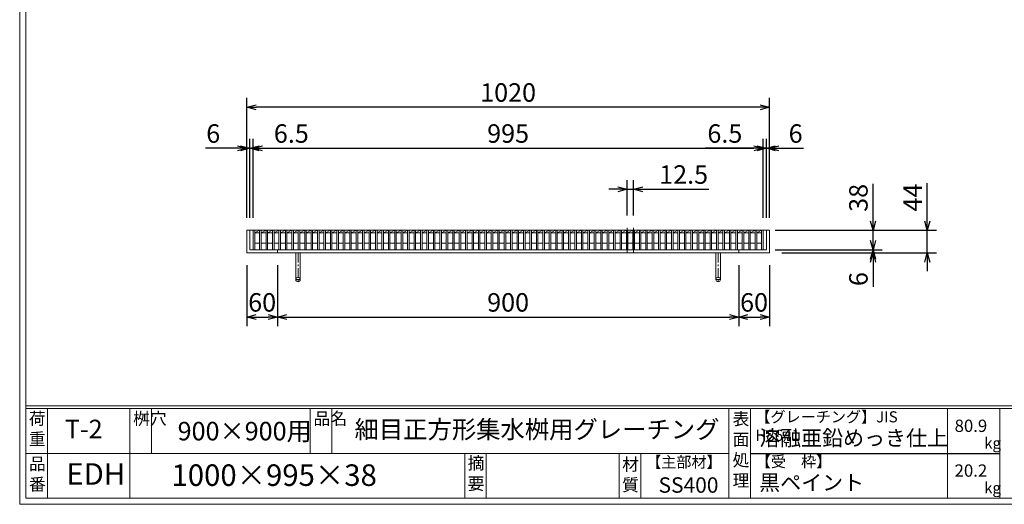
# Model space of a CAD drawing. Units: millimetres. Extents: x -481 to 2867, y -418 to 1950.
# Drawn here: x -481 to 1441, y -418 to 527 of the extents above; entities that cross this region are included whole.
import ezdxf

# ---------------------------------------------------------------- set-up
doc = ezdxf.new("R2010")
doc.units = ezdxf.units.MM
doc.linetypes.add('CENTER', pattern=[10, 6.25, -1.25, 1.25, -1.25])
doc.linetypes.add('HIDDEN', pattern=[9.525, 6.35, -3.175])
for name, color, linetype, lineweight in [('中心線', 1, 'HIDDEN', 13), ('受け枠', 3, 'Continuous', 9), ('寸法線', 2, 'Continuous', 9), ('本体', 7, 'Continuous', 13), ('枠寸法', 31, 'Continuous', 9)]:
    doc.layers.add(name, color=color, linetype=linetype, lineweight=lineweight)
doc.layers.add('外枠', color=7, linetype='Continuous')
doc.dimstyles.new('ISO-25', dxfattribs={"dimscale": 12, "dimtxt": 3, "dimasz": 1.5, "dimexe": 1.5, "dimexo": 2, "dimgap": 0.5, "dimtad": 1, "dimdsep": 46, "dimtxsty": 'Standard', "dimblk": 'OPEN30', "dimcen": 2.5, "dimadec": 0, "dimazin": 0, "dimtfac": 1, "dimtmove": 0, "dimatfit": 0, "dimldrblk": 'OPEN30', "dimfxl": 1, "dimarcsym": 0})

# ---------------------------------------------------------------- blocks, each defined once
blk = doc.blocks.new('_Open30')
at = {"color": 0, "linetype": 'ByBlock', "lineweight": -2}
for p, q in [((-1, 0.27), (0, 0)), ((0, 0), (-1, -0.27)), ((0, 0), (-1, 0))]:
    blk.add_line(p, q, dxfattribs=at)
blk = doc.blocks.new('*D4')
at = {"layer": 'Defpoints', "color": 0, "linetype": 'Continuous', "ltscale": 3}
for p in [(969.8, 116.6), (1185, 116.6), (969.8, 78.6)]:
    blk.add_point(p, dxfattribs=at)
at = {"layer": '寸法線', "color": 0, "linetype": 'Continuous', "lineweight": -2, "ltscale": 3}
for p, q in [((1185, 134.6), (1185, 207)), ((993.8, 116.6), (1203, 116.6)), ((1185, 78.6), (1185, 116.6)), ((993.8, 78.6), (1203, 78.6)), ((1185, 60.6), (1185, 42.6))]:
    blk.add_line(p, q, dxfattribs=at)
at = {"layer": '寸法線', "color": 0, "linetype": 'Continuous', "lineweight": -2, "ltscale": 3, "xscale": 18, "yscale": 18, "zscale": 18}
for p, rotation in [((1185, 116.6), 270), ((1185, 78.6), 90)]:
    blk.add_blockref('_Open30', p, dxfattribs=dict(at, rotation=rotation))
at = {"layer": '寸法線', "color": 0, "linetype": 'Continuous', "ltscale": 3, "insert": (1161, 179.8), "char_height": 36, "attachment_point": 5, "rotation": 90}
blk.add_mtext('38', dxfattribs=at)
blk = doc.blocks.new('*D6')
at = {"layer": 'Defpoints', "color": 0, "linetype": 'Continuous', "ltscale": 3}
for p in [(-37.3, 356.6), (-37.3, 116.6), (982.7, 116.6)]:
    blk.add_point(p, dxfattribs=at)
at = {"layer": '枠寸法', "color": 0, "linetype": 'Continuous', "lineweight": -2, "ltscale": 3}
for p, q in [((-37.3, 140.6), (-37.3, 374.6)), ((982.7, 140.6), (982.7, 374.6)), ((964.7, 356.6), (-19.3, 356.6))]:
    blk.add_line(p, q, dxfattribs=at)
at = {"layer": '枠寸法', "color": 0, "linetype": 'Continuous', "lineweight": -2, "ltscale": 3, "xscale": 18, "yscale": 18, "zscale": 18, "rotation": 180}
blk.add_blockref('_Open30', (-37.3, 356.6), dxfattribs=at)
at = {"layer": '枠寸法', "color": 0, "linetype": 'Continuous', "lineweight": -2, "ltscale": 3, "xscale": 18, "yscale": 18, "zscale": 18}
blk.add_blockref('_Open30', (982.7, 356.6), dxfattribs=at)
at = {"layer": '枠寸法', "color": 0, "linetype": 'Continuous', "ltscale": 3, "insert": (472.7, 380.6), "char_height": 36, "attachment_point": 5}
blk.add_mtext('1020', dxfattribs=at)
blk = doc.blocks.new('*D7')
at = {"layer": 'Defpoints', "color": 0, "linetype": 'Continuous', "ltscale": 3}
for p in [(-37.3, 72.6), (22.7, 72.6), (22.7, -52.6)]:
    blk.add_point(p, dxfattribs=at)
at = {"layer": '枠寸法', "color": 0, "linetype": 'Continuous', "lineweight": -2, "ltscale": 3}
for p, q in [((-37.3, 48.6), (-37.3, -70.6)), ((22.7, 48.6), (22.7, -70.6)), ((-19.3, -52.6), (4.7, -52.6))]:
    blk.add_line(p, q, dxfattribs=at)
at = {"layer": '枠寸法', "color": 0, "linetype": 'Continuous', "lineweight": -2, "ltscale": 3, "xscale": 18, "yscale": 18, "zscale": 18, "rotation": 180}
blk.add_blockref('_Open30', (-37.3, -52.6), dxfattribs=at)
at = {"layer": '枠寸法', "color": 0, "linetype": 'Continuous', "lineweight": -2, "ltscale": 3, "xscale": 18, "yscale": 18, "zscale": 18}
blk.add_blockref('_Open30', (22.7, -52.6), dxfattribs=at)
at = {"layer": '枠寸法', "color": 0, "linetype": 'Continuous', "ltscale": 3, "insert": (-7.3, -28.6), "char_height": 36, "attachment_point": 5}
blk.add_mtext('60', dxfattribs=at)
blk = doc.blocks.new('*D8')
at = {"layer": 'Defpoints', "color": 0, "linetype": 'Continuous', "ltscale": 3}
for p in [(22.7, 72.6), (922.7, 72.6), (922.7, -52.6)]:
    blk.add_point(p, dxfattribs=at)
at = {"layer": '枠寸法', "color": 0, "linetype": 'Continuous', "lineweight": -2, "ltscale": 3}
for p, q in [((22.7, 48.6), (22.7, -70.6)), ((922.7, 48.6), (922.7, -70.6)), ((40.7, -52.6), (904.7, -52.6))]:
    blk.add_line(p, q, dxfattribs=at)
at = {"layer": '枠寸法', "color": 0, "linetype": 'Continuous', "lineweight": -2, "ltscale": 3, "xscale": 18, "yscale": 18, "zscale": 18, "rotation": 180}
blk.add_blockref('_Open30', (22.7, -52.6), dxfattribs=at)
at = {"layer": '枠寸法', "color": 0, "linetype": 'Continuous', "lineweight": -2, "ltscale": 3, "xscale": 18, "yscale": 18, "zscale": 18}
blk.add_blockref('_Open30', (922.7, -52.6), dxfattribs=at)
at = {"layer": '枠寸法', "color": 0, "linetype": 'Continuous', "ltscale": 3, "insert": (472.7, -28.6), "char_height": 36, "attachment_point": 5}
blk.add_mtext('900', dxfattribs=at)
blk = doc.blocks.new('*D9')
at = {"layer": 'Defpoints', "color": 0, "linetype": 'Continuous', "ltscale": 3}
for p in [(922.7, 72.6), (982.7, 72.6), (982.7, -52.6)]:
    blk.add_point(p, dxfattribs=at)
at = {"layer": '枠寸法', "color": 0, "linetype": 'Continuous', "lineweight": -2, "ltscale": 3}
for p, q in [((922.7, 48.6), (922.7, -70.6)), ((982.7, 48.6), (982.7, -70.6)), ((940.7, -52.6), (964.7, -52.6))]:
    blk.add_line(p, q, dxfattribs=at)
at = {"layer": '枠寸法', "color": 0, "linetype": 'Continuous', "lineweight": -2, "ltscale": 3, "xscale": 18, "yscale": 18, "zscale": 18, "rotation": 180}
blk.add_blockref('_Open30', (922.7, -52.6), dxfattribs=at)
at = {"layer": '枠寸法', "color": 0, "linetype": 'Continuous', "lineweight": -2, "ltscale": 3, "xscale": 18, "yscale": 18, "zscale": 18}
blk.add_blockref('_Open30', (982.7, -52.6), dxfattribs=at)
at = {"layer": '枠寸法', "color": 0, "linetype": 'Continuous', "ltscale": 3, "insert": (952.7, -28.6), "char_height": 36, "attachment_point": 5}
blk.add_mtext('60', dxfattribs=at)
blk = doc.blocks.new('*D10')
at = {"layer": 'Defpoints', "color": 0, "linetype": 'Continuous', "ltscale": 3}
for p in [(982.7, 116.6), (982.7, 72.6), (1290.8, 72.6)]:
    blk.add_point(p, dxfattribs=at)
at = {"layer": '枠寸法', "color": 0, "linetype": 'Continuous', "lineweight": -2, "ltscale": 3}
for p, q in [((1290.8, 134.6), (1290.8, 208.3)), ((1006.7, 116.6), (1308.8, 116.6)), ((1290.8, 72.6), (1290.8, 116.6)), ((1006.7, 72.6), (1308.8, 72.6)), ((1290.8, 54.6), (1290.8, 36.6))]:
    blk.add_line(p, q, dxfattribs=at)
at = {"layer": '枠寸法', "color": 0, "linetype": 'Continuous', "lineweight": -2, "ltscale": 3, "xscale": 18, "yscale": 18, "zscale": 18}
for p, rotation in [((1290.8, 116.6), 270), ((1290.8, 72.6), 90)]:
    blk.add_blockref('_Open30', p, dxfattribs=dict(at, rotation=rotation))
at = {"layer": '枠寸法', "color": 0, "linetype": 'Continuous', "ltscale": 3, "insert": (1266.8, 180.5), "char_height": 36, "attachment_point": 5, "rotation": 90}
blk.add_mtext('44', dxfattribs=at)
blk = doc.blocks.new('*D11')
at = {"layer": 'Defpoints', "color": 0, "linetype": 'Continuous', "ltscale": 3}
for p in [(976.7, 78.6), (982.7, 72.6), (1185, 72.6)]:
    blk.add_point(p, dxfattribs=at)
at = {"layer": '枠寸法', "color": 0, "linetype": 'Continuous', "lineweight": -2, "ltscale": 3}
for p, q in [((1185, 96.6), (1185, 114.6)), ((1000.7, 78.6), (1203, 78.6)), ((1185, 78.6), (1185, 72.6)), ((1006.7, 72.6), (1203, 72.6)), ((1185, 54.6), (1185, 6.4))]:
    blk.add_line(p, q, dxfattribs=at)
at = {"layer": '枠寸法', "color": 0, "linetype": 'Continuous', "lineweight": -2, "ltscale": 3, "xscale": 18, "yscale": 18, "zscale": 18}
for p, rotation in [((1185, 78.6), 270), ((1185, 72.6), 90)]:
    blk.add_blockref('_Open30', p, dxfattribs=dict(at, rotation=rotation))
at = {"layer": '枠寸法', "color": 0, "linetype": 'Continuous', "ltscale": 3, "insert": (1161, 21.5), "char_height": 36, "attachment_point": 5, "rotation": 90}
blk.add_mtext('6', dxfattribs=at)
blk = doc.blocks.new('*D12')
at = {"layer": 'Defpoints', "color": 0, "linetype": 'Continuous', "ltscale": 3}
for p in [(982.7, 276.6), (976.7, 116.6), (982.7, 116.6)]:
    blk.add_point(p, dxfattribs=at)
at = {"layer": '枠寸法', "color": 0, "linetype": 'Continuous', "lineweight": -2, "ltscale": 3}
for p, q in [((976.7, 140.6), (976.7, 294.6)), ((982.7, 140.6), (982.7, 294.6)), ((958.7, 276.6), (940.7, 276.6)), ((976.7, 276.6), (982.7, 276.6)), ((1000.7, 276.6), (1049, 276.6))]:
    blk.add_line(p, q, dxfattribs=at)
at = {"layer": '枠寸法', "color": 0, "linetype": 'Continuous', "lineweight": -2, "ltscale": 3, "xscale": 18, "yscale": 18, "zscale": 18}
blk.add_blockref('_Open30', (976.7, 276.6), dxfattribs=at)
at = {"layer": '枠寸法', "color": 0, "linetype": 'Continuous', "lineweight": -2, "ltscale": 3, "xscale": 18, "yscale": 18, "zscale": 18, "rotation": 180}
blk.add_blockref('_Open30', (982.7, 276.6), dxfattribs=at)
at = {"layer": '枠寸法', "color": 0, "linetype": 'Continuous', "ltscale": 3, "insert": (1033.8, 300.6), "char_height": 36, "attachment_point": 5}
blk.add_mtext('6', dxfattribs=at)
blk = doc.blocks.new('*D13')
at = {"layer": 'Defpoints', "color": 0, "linetype": 'Continuous', "ltscale": 3}
for p in [(-37.3, 276.6), (-37.3, 116.6), (-31.3, 116.6)]:
    blk.add_point(p, dxfattribs=at)
at = {"layer": '枠寸法', "color": 0, "linetype": 'Continuous', "lineweight": -2, "ltscale": 3}
for p, q in [((-37.3, 140.6), (-37.3, 294.6)), ((-31.3, 140.6), (-31.3, 294.6)), ((-55.3, 276.6), (-118, 276.6)), ((-31.3, 276.6), (-37.3, 276.6)), ((-13.3, 276.6), (4.7, 276.6))]:
    blk.add_line(p, q, dxfattribs=at)
at = {"layer": '枠寸法', "color": 0, "linetype": 'Continuous', "lineweight": -2, "ltscale": 3, "xscale": 18, "yscale": 18, "zscale": 18}
blk.add_blockref('_Open30', (-37.3, 276.6), dxfattribs=at)
at = {"layer": '枠寸法', "color": 0, "linetype": 'Continuous', "lineweight": -2, "ltscale": 3, "xscale": 18, "yscale": 18, "zscale": 18, "rotation": 180}
blk.add_blockref('_Open30', (-31.3, 276.6), dxfattribs=at)
at = {"layer": '枠寸法', "color": 0, "linetype": 'Continuous', "ltscale": 3, "insert": (-102.8, 300.6), "char_height": 36, "attachment_point": 5}
blk.add_mtext('6', dxfattribs=at)
blk = doc.blocks.new('*D22')
at = {"layer": 'Defpoints', "color": 0, "linetype": 'Continuous', "ltscale": 3}
for p in [(970.2, 276.6), (-24.8, 116.6), (970.2, 116.6)]:
    blk.add_point(p, dxfattribs=at)
at = {"layer": '寸法線', "color": 0, "linetype": 'Continuous', "lineweight": -2, "ltscale": 3}
for p, q in [((-24.8, 140.6), (-24.8, 294.6)), ((970.2, 140.6), (970.2, 294.6)), ((-6.8, 276.6), (952.2, 276.6))]:
    blk.add_line(p, q, dxfattribs=at)
at = {"layer": '寸法線', "color": 0, "linetype": 'Continuous', "lineweight": -2, "ltscale": 3, "xscale": 18, "yscale": 18, "zscale": 18, "rotation": 180}
blk.add_blockref('_Open30', (-24.8, 276.6), dxfattribs=at)
at = {"layer": '寸法線', "color": 0, "linetype": 'Continuous', "lineweight": -2, "ltscale": 3, "xscale": 18, "yscale": 18, "zscale": 18}
blk.add_blockref('_Open30', (970.2, 276.6), dxfattribs=at)
at = {"layer": '寸法線', "color": 0, "linetype": 'Continuous', "ltscale": 3, "insert": (472.7, 300.6), "char_height": 36, "attachment_point": 5}
blk.add_mtext('995', dxfattribs=at)
blk = doc.blocks.new('*D23')
at = {"layer": 'Defpoints', "color": 0, "linetype": 'Continuous', "ltscale": 3}
for p in [(-24.8, 276.6), (-31.3, 116.6), (-24.8, 116.6)]:
    blk.add_point(p, dxfattribs=at)
at = {"layer": '枠寸法', "color": 0, "linetype": 'Continuous', "lineweight": -2, "ltscale": 3}
for p, q in [((-31.3, 140.6), (-31.3, 294.6)), ((-24.8, 140.6), (-24.8, 294.6)), ((-49.3, 276.6), (-67.3, 276.6)), ((-31.3, 276.6), (-24.8, 276.6)), ((-6.8, 276.6), (88.1, 276.6))]:
    blk.add_line(p, q, dxfattribs=at)
at = {"layer": '枠寸法', "color": 0, "linetype": 'Continuous', "lineweight": -2, "ltscale": 3, "xscale": 18, "yscale": 18, "zscale": 18}
blk.add_blockref('_Open30', (-31.3, 276.6), dxfattribs=at)
at = {"layer": '枠寸法', "color": 0, "linetype": 'Continuous', "lineweight": -2, "ltscale": 3, "xscale": 18, "yscale": 18, "zscale": 18, "rotation": 180}
blk.add_blockref('_Open30', (-24.8, 276.6), dxfattribs=at)
at = {"layer": '枠寸法', "color": 0, "linetype": 'Continuous', "ltscale": 3, "insert": (49.6, 300.6), "char_height": 36, "attachment_point": 5}
blk.add_mtext('6.5', dxfattribs=at)
blk = doc.blocks.new('*D24')
at = {"layer": 'Defpoints', "color": 0, "linetype": 'Continuous', "ltscale": 3}
for p in [(970.2, 276.6), (970.2, 116.6), (976.7, 116.6)]:
    blk.add_point(p, dxfattribs=at)
at = {"layer": '枠寸法', "color": 0, "linetype": 'Continuous', "lineweight": -2, "ltscale": 3}
for p, q in [((970.2, 140.6), (970.2, 294.6)), ((976.7, 140.6), (976.7, 294.6)), ((952.2, 276.6), (857.3, 276.6)), ((976.7, 276.6), (970.2, 276.6)), ((994.7, 276.6), (1012.7, 276.6))]:
    blk.add_line(p, q, dxfattribs=at)
at = {"layer": '枠寸法', "color": 0, "linetype": 'Continuous', "lineweight": -2, "ltscale": 3, "xscale": 18, "yscale": 18, "zscale": 18}
blk.add_blockref('_Open30', (970.2, 276.6), dxfattribs=at)
at = {"layer": '枠寸法', "color": 0, "linetype": 'Continuous', "lineweight": -2, "ltscale": 3, "xscale": 18, "yscale": 18, "zscale": 18, "rotation": 180}
blk.add_blockref('_Open30', (976.7, 276.6), dxfattribs=at)
at = {"layer": '枠寸法', "color": 0, "linetype": 'Continuous', "ltscale": 3, "insert": (895.7, 300.6), "char_height": 36, "attachment_point": 5}
blk.add_mtext('6.5', dxfattribs=at)
blk = doc.blocks.new('*D25')
at = {"layer": 'Defpoints', "color": 0, "linetype": 'Continuous', "ltscale": 3}
for p in [(705, 196.6), (705, 121.6), (717.5, 121.6)]:
    blk.add_point(p, dxfattribs=at)
at = {"layer": '寸法線', "color": 0, "linetype": 'Continuous', "lineweight": -2, "ltscale": 3}
for p, q in [((705, 145.6), (705, 214.6)), ((717.5, 145.6), (717.5, 214.6)), ((687, 196.6), (669, 196.6)), ((705, 196.6), (717.5, 196.6)), ((735.5, 196.6), (864.4, 196.6))]:
    blk.add_line(p, q, dxfattribs=at)
at = {"layer": '寸法線', "color": 0, "linetype": 'Continuous', "lineweight": -2, "ltscale": 3, "xscale": 18, "yscale": 18, "zscale": 18}
blk.add_blockref('_Open30', (705, 196.6), dxfattribs=at)
at = {"layer": '寸法線', "color": 0, "linetype": 'Continuous', "lineweight": -2, "ltscale": 3, "xscale": 18, "yscale": 18, "zscale": 18, "rotation": 180}
blk.add_blockref('_Open30', (717.5, 196.6), dxfattribs=at)
at = {"layer": '寸法線', "color": 0, "linetype": 'Continuous', "ltscale": 3, "insert": (815.2, 220.6), "char_height": 36, "attachment_point": 5}
blk.add_mtext('12.5', dxfattribs=at)
blk = doc.blocks.new('*U39')
at = {"layer": '本体', "linetype": 'Continuous'}
for p, q in [((-6.278481, 19), (-6.278481, -19)), ((-6.278481, 19), (-3.278481, 19)), ((-3.278481, 19), (-3.278481, -19)), ((-3.278481, 19), (6.278481, 19)), ((-3.278481, 14), (6.278481, 19)), ((-3.278481, 14), (6.278481, 14)), ((-6.278481, -19), (-3.278481, -19)), ((-3.278481, -6), (6.278481, -6))]:
    blk.add_line(p, q, dxfattribs=at)
blk = doc.blocks.new('*U40')
at = {"layer": '枠寸法', "color": 0, "linetype": 'ByBlock', "lineweight": -2}
for p in [(0, 0), (12.56, 0), (25.12, 0), (37.68, 0), (50.24, 0), (62.8, 0), (75.36, 0), (87.92, 0), (100.48, 0), (113.04, 0), (125.6, 0), (138.16, 0), (150.72, 0), (163.28, 0), (175.84, 0), (188.4, 0), (200.96, 0), (213.52, 0), (226.08, 0), (238.64, 0), (251.2, 0), (263.76, 0), (276.32, 0), (288.88, 0), (301.44, 0), (314, 0), (326.56, 0), (339.12, 0), (351.68, 0), (364.24, 0), (376.8, 0), (389.36, 0), (401.92, 0), (414.48, 0), (427.04, 0), (439.6, 0), (452.16, 0), (464.72, 0), (477.28, 0), (489.84, 0), (502.4, 0), (514.96, 0), (527.52, 0), (540.08, 0), (552.64, 0), (565.2, 0), (577.76, 0), (590.32, 0), (602.88, 0), (615.44, 0), (628, 0), (640.56, 0), (653.12, 0), (665.68, 0), (678.24, 0), (690.8, 0), (703.36, 0), (715.92, 0), (728.48, 0), (741.04, 0), (753.6, 0), (766.16, 0), (778.72, 0), (791.28, 0), (803.84, 0), (816.4, 0), (828.96, 0), (841.52, 0), (854.08, 0), (866.64, 0), (879.2, 0), (891.76, 0), (904.32, 0), (916.88, 0), (929.44, 0), (942, 0), (954.56, 0), (967.12, 0), (979.68, 0)]:
    blk.add_blockref('*U39', p, dxfattribs=at)

msp = doc.modelspace()

# ---------------------------------------------------------------- linework, layer by layer
at = {"layer": '中心線', "linetype": 'Continuous'}
for p, q in [((704.983, 121.649), (704.983, 73.649)), ((717.54, 121.649), (717.54, 73.649))]:
    msp.add_line(p, q, dxfattribs=at)
at = {"layer": '受け枠', "linetype": 'Continuous'}
for p, q in [((-37.321, 116.649), (-37.321, 72.649)), ((982.679, 116.649), (-37.321, 116.649)), ((-31.321, 116.649), (-31.321, 78.649)), ((976.679, 116.649), (976.679, 78.649)), ((982.679, 116.649), (982.679, 72.649)), ((976.679, 78.649), (-31.321, 78.649)), ((22.679, 78.649), (22.679, 72.649)), ((922.679, 78.649), (922.679, 72.649)), ((982.679, 72.649), (-37.321, 72.649))]:
    msp.add_line(p, q, dxfattribs=at)
at = {"layer": '受け枠', "ltscale": 3}
for p, q in [((58.179, 72.649), (58.179, 20.649)), ((58.179, 72.649), (67.179, 72.649)), ((67.179, 72.649), (67.179, 20.649)), ((878.179, 72.649), (878.179, 20.649)), ((887.179, 72.649), (878.179, 72.649)), ((887.179, 72.649), (887.179, 20.649))]:
    msp.add_line(p, q, dxfattribs=at)
at = {"layer": '受け枠', "linetype": 'CENTER', "ltscale": 3}
for p, q in [((62.679, 72.649), (62.679, 16.149)), ((882.679, 72.649), (882.679, 16.149)), ((67.179, 20.649), (58.179, 20.649)), ((878.179, 20.649), (887.179, 20.649))]:
    msp.add_line(p, q, dxfattribs=at)
at = {"layer": '受け枠', "ltscale": 3}
for centre in [(62.679, 20.649), (882.679, 20.649)]:
    msp.add_circle(centre, 4.5, dxfattribs=at)
at = {"layer": '外枠', "lineweight": 9, "ltscale": 80}
for q in [(-480.502, 1950.341), (2866.911, -417.582)]:
    msp.add_line((-480.502, -417.582), q, dxfattribs=at)
at = {"layer": '外枠', "lineweight": 9, "ltscale": 100}
for p, q in [((-468.502, 1939.071), (-468.502, -405.582)), ((-426.502, -231.103), (-426.502, -405.582)), ((-265.577, -231.103), (-265.577, -405.582)), ((-223.577, -231.103), (-223.577, -318.342)), ((86.576, -231.103), (86.576, -318.342)), ((128.576, -231.103), (128.576, -318.342)), ((388.092, -318.342), (388.092, -405.582)), ((430.092, -318.342), (430.092, -405.582)), ((689.44, -318.342), (689.44, -405.582)), ((731.44, -318.342), (731.44, -405.582)), ((-468.502, -405.582), (2855.642, -405.582))]:
    msp.add_line(p, q, dxfattribs=at)
at = {"layer": '外枠', "linetype": 'Continuous', "lineweight": 9, "ltscale": 100}
for p, q in [((-468.502, -225.468), (2855.642, -225.468)), ((-468.502, -231.103), (2855.642, -231.103)), ((903.736, -231.103), (903.736, -405.582)), ((945.736, -231.103), (945.736, -405.582)), ((1329.914, -231.103), (1329.914, -405.582)), ((1432.24, -231.103), (1432.24, -405.582)), ((-468.502, -318.342), (903.734, -318.342))]:
    msp.add_line(p, q, dxfattribs=at)
at = {"layer": '外枠', "ltscale": 3}
msp.add_line((945.736, -318.342), (1432.24, -318.342), dxfattribs=at)
at = {"layer": '本体', "linetype": 'Continuous'}
for p, q in [((967.179, 116.649), (967.179, 78.649)), ((967.179, 116.649), (970.179, 116.649)), ((970.179, 116.649), (970.179, 78.649)), ((967.179, 78.649), (970.179, 78.649))]:
    msp.add_line(p, q, dxfattribs=at)

# ---------------------------------------------------------------- block references
at = {"layer": '枠寸法'}
msp.add_blockref('*U40', (-18.542, 97.649), dxfattribs=at)

# ---------------------------------------------------------------- texts
at = {"layer": '外枠', "linetype": 'Continuous', "lineweight": 9, "ltscale": 100, "attachment_point": 1}
for s, insert, char_height, width in [('荷\\P重', (-462.598, -238.384), 24, 36.09588), ('桝穴', (-259.18, -238.413), 24, 35.60328), ('品名', (92.973, -238.413), 24, 35.60328), ('細目正方形集水桝用グレーチング', (172.959, -254.198), 34.8, 797.53428), ('表\\P面\\P処\\P理', (910.76, -239.249), 24, 1218.165), ('【グレーチング】JIS\u3000H8641', (955.212, -236.284), 21.6, 362.23932), ('T-2', (-392.33, -252.731), 36, 151.56432), ('900×900用', (-172.319, -256.953), 36, 306.8293), ('80.9', (1344.07, -252.582), 24, 1218.165), ('溶融亜鉛めっき仕上', (962.712, -273.417), 30, 1218.165), ('kg', (1401.656, -287.485), 21.6, 30.5472), ('品\\P番', (-462.434, -326.597), 24, 28.23537), ('摘\\P要', (393.671, -325.271), 24, 797.53428), ('材\\P質', (695.178, -327.764), 24, 37.66737), ('【主部材】', (742.13, -324.45), 21.6, 146.44872), ('【受\u3000枠】', (956.023, -323.523), 21.6, 362.23932), ('EDH', (-389.467, -337.484), 42, 106.6438), ('1000×995×38', (-184.273, -339.8), 42, 639.502), ('20.2', (1344.07, -339.822), 24, 1218.165), ('SS400', (766.268, -365.044), 30, 146.44872), ('黒ペイント', (962.712, -360.333), 30, 1218.165), ('kg', (1401.656, -374.725), 21.6, 30.5472)]:
    msp.add_mtext(s, dxfattribs=dict(at, insert=insert, char_height=char_height, width=width))

# ---------------------------------------------------------------- dimensions: what is measured, and where the dimension line sits
at = {"layer": '寸法線', "linetype": 'Continuous'}
dim = msp.add_linear_dim(base=(970.179, 276.649), p1=(-24.821, 116.649), p2=(970.179, 116.649), dimstyle='ISO-25', dxfattribs=at)
dim.commit()
dim.dimension.update_dxf_attribs({"geometry": '*D22', "text_midpoint": (472.679, 300.649)})
dim = msp.add_linear_dim(base=(704.983, 196.649), p1=(717.54, 121.649), p2=(704.983, 121.649), text='12.5', dimstyle='ISO-25', dxfattribs=at)
dim.commit()
dim.dimension.update_dxf_attribs({"geometry": '*D25', "text_midpoint": (815.224, 196.649), "dimtype": 160})
dim = msp.add_linear_dim(base=(1184.986, 116.649), p1=(969.779, 78.649), p2=(969.779, 116.649), angle=90, dimstyle='ISO-25', dxfattribs=at)
dim.commit()
dim.dimension.update_dxf_attribs({"geometry": '*D4', "text_midpoint": (1184.986, 179.847), "dimtype": 160})
at = {"layer": '枠寸法', "linetype": 'Continuous'}
for base, p1, p2, picture, middle in [((-37.321, 356.649), (982.679, 116.649), (-37.321, 116.649), '*D6', (472.679, 380.649)), ((-24.821, 276.649), (-31.321, 116.649), (-24.821, 116.649), '*D23', (49.616, 300.649)), ((970.179, 276.649), (976.679, 116.649), (970.179, 116.649), '*D24', (895.743, 300.649)), ((982.679, 276.649), (976.679, 116.649), (982.679, 116.649), '*D12', (1033.816, 300.649)), ((22.679, -52.65), (-37.321, 72.649), (22.679, 72.649), '*D7', (-7.321, -28.65)), ((922.679, -52.61), (22.679, 72.649), (922.679, 72.649), '*D8', (472.679, -28.61)), ((982.679, -52.61), (922.679, 72.649), (982.679, 72.649), '*D9', (952.679, -28.61))]:
    dim = msp.add_linear_dim(base=base, p1=p1, p2=p2, dimstyle='ISO-25', dxfattribs=at)
    dim.commit()
    dim.dimension.update_dxf_attribs({"geometry": picture, "text_midpoint": middle})
dim = msp.add_linear_dim(base=(-37.321, 276.649), p1=(-31.321, 116.649), p2=(-37.321, 116.649), dimstyle='ISO-25', dxfattribs=at)
dim.commit()
dim.dimension.update_dxf_attribs({"geometry": '*D13', "text_midpoint": (-102.841, 276.649), "dimtype": 160})
for base, p1, picture, middle in [((1290.757, 72.649), (982.679, 116.649), '*D10', (1290.757, 180.487)), ((1184.986, 72.649), (976.679, 78.649), '*D11', (1184.986, 21.512))]:
    dim = msp.add_linear_dim(base=base, p1=p1, p2=(982.679, 72.649), angle=90, dimstyle='ISO-25', dxfattribs=at)
    dim.commit()
    dim.dimension.update_dxf_attribs({"geometry": picture, "text_midpoint": middle, "dimtype": 160})

doc.saveas('drawing.dxf')
